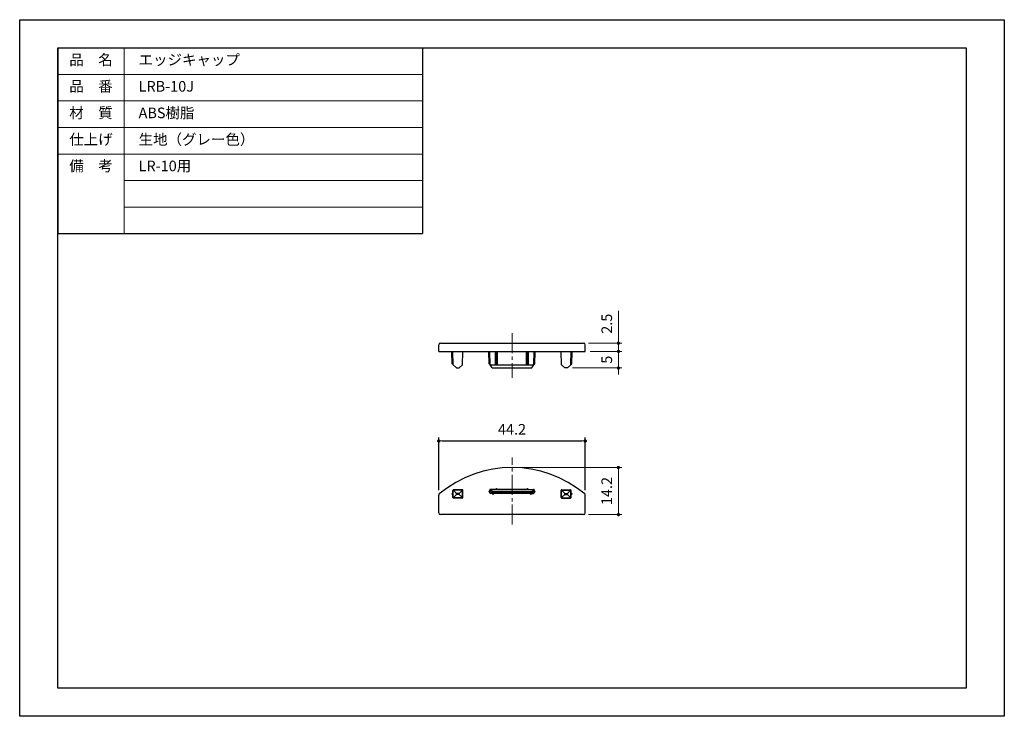
# Model space of a CAD drawing. Units: millimetres. Extents: x 0 to 297, y 0 to 210.
import ezdxf

# ---------------------------------------------------------------- set-up
doc = ezdxf.new("R2010")
doc.units = ezdxf.units.MM
for name, pattern in [('中心線1', [18, 12, -2, 2, -2]), ('中線', [2, 1, 1]), ('寸法線', [2, 1, 1]), ('文字', [2, 1, 1])]:
    doc.linetypes.add(name, pattern=pattern)
for name, color, linetype, lineweight in [('AM_0', 7, '中線', 30), ('AM_5', 3, '寸法線', 18), ('AM_6', 2, '文字', 20), ('AM_7', 4, '中心線1', 15)]:
    doc.layers.add(name, color=color, linetype=linetype, lineweight=lineweight)
doc.layers.add('size', color=5, linetype='Continuous', lineweight=30, plot=False)
doc.styles.get("Standard").update_dxf_attribs({"font": 'romans.shx', "width": 0.7, "bigfont": 'extfont.shx'})
doc.dimstyles.new('SYS$0', dxfattribs={"dimtxt": 3.2, "dimasz": 1, "dimexe": 1, "dimexo": 1.5, "dimgap": 1.5, "dimtad": 1, "dimdec": 1, "dimdsep": 46, "dimtxsty": 'STANDARD', "dimblk": 'DOT', "dimcen": 0, "dimclrd": 256, "dimclre": 256, "dimclrt": 2, "dimadec": 0, "dimazin": 2, "dimtp": 0.1, "dimtm": 0.1, "dimtfac": 0.71, "dimtdec": 1, "dimtmove": 0, "dimatfit": 3, "dimldrblk": 'OPEN30', "dimfxl": 1, "dimlwd": -1, "dimlwe": -1, "dimarcsym": 0})

# ---------------------------------------------------------------- blocks, each defined once
blk = doc.blocks.new('_Dot')
at = {"color": 0, "linetype": 'ByBlock', "lineweight": -2}
blk.add_line((-0.5, 0), (-1, 0), dxfattribs=at)
at = {"color": 0, "linetype": 'ByBlock', "const_width": 0.5}
blk.add_lwpolyline([(-0.25, 0, 1), (0.25, 0, 1)], format="xyb", close=True, dxfattribs=at)
blk = doc.blocks.new('*D7')
at = {"layer": 'AM_5'}
for p, q in [((150, 75), (181.6, 75)), ((180.6, 74), (180.6, 61.8)), ((171.6, 60.8), (181.6, 60.8))]:
    blk.add_line(p, q, dxfattribs=at)
at = {"layer": 'Defpoints', "color": 0}
for p in [(148.5, 75), (170.1, 60.8), (180.6, 60.8)]:
    blk.add_point(p, dxfattribs=at)
at = {"layer": 'AM_5'}
for p, rotation in [((180.6, 75), 90), ((180.6, 60.8), 270)]:
    blk.add_blockref('_Dot', p, dxfattribs=dict(at, rotation=rotation))
at = {"layer": 'AM_5', "color": 2, "insert": (177.5, 67.9), "char_height": 3.2, "attachment_point": 5, "rotation": 90}
blk.add_mtext('14.2', dxfattribs=at)
blk = doc.blocks.new('_OPEN30')
at = {"color": 0, "linetype": 'ByBlock'}
for p, q in [((-1, 0.27), (0, 0)), ((0, 0), (-1, -0.27)), ((0, 0), (-1, 0))]:
    blk.add_line(p, q, dxfattribs=at)
blk = doc.blocks.new('*D9')
at = {"layer": 'AM_5'}
for p, q in [((172.1, 110), (181.6, 110)), ((180.6, 111), (180.6, 112)), ((180.6, 110), (180.6, 105)), ((166.7, 105), (181.6, 105)), ((180.6, 104), (180.6, 103))]:
    blk.add_line(p, q, dxfattribs=at)
at = {"layer": 'Defpoints', "color": 0}
for p in [(170.6, 110), (165.2, 105), (180.6, 105)]:
    blk.add_point(p, dxfattribs=at)
at = {"layer": 'AM_5'}
for p, rotation in [((180.6, 110), 270), ((180.6, 105), 90)]:
    blk.add_blockref('_Dot', p, dxfattribs=dict(at, rotation=rotation))
at = {"layer": 'AM_5', "color": 2, "insert": (177.5, 107.5), "char_height": 3.2, "attachment_point": 5, "rotation": 90}
blk.add_mtext('5', dxfattribs=at)
blk = doc.blocks.new('*D10')
at = {"layer": 'AM_5'}
for p, q in [((180.6, 113.5), (180.6, 122.19)), ((171.6, 112.5), (181.6, 112.5)), ((172.1, 110), (181.6, 110)), ((180.6, 110), (180.6, 112.5)), ((180.6, 109), (180.6, 108))]:
    blk.add_line(p, q, dxfattribs=at)
at = {"layer": 'Defpoints', "color": 0}
for p in [(170.1, 112.5), (170.6, 110), (180.6, 112.5)]:
    blk.add_point(p, dxfattribs=at)
at = {"layer": 'AM_5'}
for p, rotation in [((180.6, 112.5), 270), ((180.6, 110), 90)]:
    blk.add_blockref('_Dot', p, dxfattribs=dict(at, rotation=rotation))
at = {"layer": 'AM_5', "color": 2, "insert": (177.5, 118.35), "char_height": 3.2, "attachment_point": 5, "rotation": 90}
blk.add_mtext('2.5', dxfattribs=at)

msp = doc.modelspace()

# ---------------------------------------------------------------- linework, layer by layer
at = {"layer": 'AM_0', "linetype": '中線', "lineweight": 30}
for p, q in [((11.5, 201.5), (11.5, 145.5)), ((11.5, 201.5), (121.5, 201.5)), ((121.5, 201.5), (121.5, 145.5)), ((11.5, 145.5), (121.5, 145.5))]:
    msp.add_line(p, q, dxfattribs=at)
at = {"layer": 'AM_0'}
for p, q in [((126.4, 110), (126.4, 112)), ((126.4, 110), (170.6, 110)), ((126.9, 112.5), (170.1, 112.5)), ((130.49, 106.3), (130.4, 109.99)), ((130.8, 106), (130.7, 110)), ((133.6, 106), (133.7, 110)), ((141.59, 106.3), (141.5, 109.99)), ((141.9, 106), (141.8, 110)), ((143.5, 106), (143.5, 110)), ((143.8, 106.3), (143.8, 110)), ((144.1, 106), (144.1, 110)), ((152.9, 106), (152.9, 110)), ((153.2, 106.3), (153.2, 110)), ((153.5, 106), (153.5, 110)), ((155.1, 106), (155.2, 110)), ((155.41, 106.3), (155.5, 109.99)), ((163.4, 106), (163.3, 110)), ((166.2, 106), (166.3, 110)), ((166.51, 106.3), (166.6, 109.99)), ((170.6, 110), (170.6, 112)), ((130.8, 106), (130.49, 106.3)), ((131.8, 105), (130.8, 106)), ((131.8, 105), (132.6, 105)), ((132.6, 105), (133.6, 106)), ((141.9, 106), (141.59, 106.3)), ((142.5, 105), (141.9, 106)), ((141.9, 106), (155.1, 106)), ((142.5, 105), (154.5, 105)), ((143.5, 106), (143.8, 106.3)), ((143.8, 106.3), (144.1, 106)), ((153.2, 106.3), (152.9, 106)), ((153.5, 106), (153.2, 106.3)), ((154.5, 105), (155.1, 106)), ((155.1, 106), (155.41, 106.3)), ((164.4, 105), (163.4, 106)), ((165.2, 105), (164.4, 105)), ((165.2, 105), (166.2, 106)), ((166.2, 106), (166.51, 106.3)), ((142.5, 67.8), (141.84, 68.32)), ((143.5, 68.4), (142, 68.4)), ((143.5, 68.4), (143.8, 68.7)), ((143.5, 68.3), (143.8, 68.6)), ((143.5, 68.3), (143.5, 68.4)), ((143.8, 68.7), (144.1, 68.4)), ((143.8, 68.6), (143.8, 68.7)), ((143.8, 68.6), (144.1, 68.3)), ((144.1, 68.3), (144.1, 68.4)), ((152.9, 68.4), (144.1, 68.4)), ((153.2, 68.7), (152.9, 68.4)), ((153.2, 68.6), (152.9, 68.3)), ((152.9, 68.3), (152.9, 68.4)), ((153.2, 68.6), (153.2, 68.7)), ((153.5, 68.4), (153.2, 68.7)), ((153.5, 68.3), (153.2, 68.6)), ((153.5, 68.4), (155, 68.4)), ((153.5, 68.3), (153.5, 68.4)), ((154.5, 67.8), (155.16, 68.32)), ((126.4, 61.3), (126.4, 66.67)), ((130.4, 67.05), (130.7, 67.35)), ((130.7, 66.75), (130.4, 67.05)), ((130.4, 67.05), (130.5, 67.05)), ((130.5, 67.05), (130.8, 67.35)), ((130.8, 66.75), (130.5, 67.05)), ((130.7, 67.35), (130.7, 68.1)), ((130.7, 67.35), (130.8, 67.35)), ((130.7, 66.75), (130.8, 66.75)), ((130.7, 66), (130.7, 66.75)), ((130.7, 66), (130.7, 66.75)), ((130.76, 68.24), (130.83, 68.17)), ((130.76, 65.86), (130.83, 65.93)), ((130.8, 66), (130.8, 68.1)), ((130.83, 68.17), (131.8, 67.2)), ((130.83, 65.93), (131.8, 66.9)), ((133.5, 68.3), (130.9, 68.3)), ((133.5, 68.2), (130.9, 68.2)), ((133.5, 65.9), (130.9, 65.9)), ((133.5, 65.8), (130.9, 65.8)), ((131.8, 66.9), (131.8, 67.2)), ((132.6, 67.2), (131.8, 67.2)), ((132.6, 66.9), (131.8, 66.9)), ((133.57, 68.17), (132.6, 67.2)), ((132.6, 66.9), (132.6, 67.2)), ((132.6, 66.9), (132.6, 66.9)), ((133.57, 65.93), (132.6, 66.9)), ((133.64, 68.24), (133.57, 68.17)), ((133.64, 65.86), (133.57, 65.93)), ((133.6, 66), (133.6, 68.1)), ((133.6, 66), (133.6, 66.9)), ((133.7, 66), (133.7, 68.1)), ((133.7, 66), (133.7, 66.9)), ((141.5, 67.8), (141.8, 68.1)), ((141.8, 67.5), (141.5, 67.8)), ((141.5, 67.8), (141.6, 67.8)), ((141.6, 67.8), (141.9, 68.1)), ((141.6, 67.8), (141.9, 67.5)), ((141.9, 67.5), (141.6, 67.8)), ((141.8, 68.1), (141.8, 68.2)), ((141.8, 68.1), (141.9, 68.1)), ((141.8, 67.5), (141.9, 67.5)), ((141.8, 67.4), (141.8, 67.5)), ((141.86, 67.26), (142.5, 67.8)), ((141.9, 67.4), (141.9, 68.2)), ((155, 68.3), (142, 68.3)), ((155, 67.3), (142, 67.3)), ((142.5, 67.2), (142, 67.2)), ((142.5, 67.8), (154.5, 67.8)), ((142.5, 67.3), (142.8, 67)), ((142.5, 67.3), (142.5, 67.2)), ((142.5, 67.2), (142.8, 66.9)), ((142.8, 67), (143.1, 67.3)), ((142.8, 66.9), (143.1, 67.2)), ((142.8, 66.9), (142.8, 67)), ((143.1, 67.2), (143.1, 67.3)), ((153.9, 67.2), (143.1, 67.2)), ((153.9, 67.2), (153.9, 67.3)), ((154.2, 67), (153.9, 67.3)), ((154.2, 66.9), (153.9, 67.2)), ((154.5, 67.3), (154.2, 67)), ((154.5, 67.2), (154.2, 66.9)), ((154.2, 66.9), (154.2, 67)), ((155.14, 67.26), (154.5, 67.8)), ((154.5, 67.3), (154.5, 67.2)), ((154.5, 67.2), (155, 67.2)), ((155.1, 67.4), (155.1, 68.2)), ((155.2, 68.1), (155.1, 68.1)), ((155.4, 67.8), (155.1, 68.1)), ((155.1, 67.5), (155.4, 67.8)), ((155.4, 67.8), (155.1, 67.5)), ((155.2, 67.5), (155.1, 67.5)), ((155.2, 68.1), (155.2, 68.2)), ((155.5, 67.8), (155.2, 68.1)), ((155.2, 67.5), (155.5, 67.8)), ((155.2, 67.4), (155.2, 67.5)), ((155.5, 67.8), (155.4, 67.8)), ((163.3, 66), (163.3, 68.1)), ((163.3, 66), (163.3, 66.9)), ((163.36, 68.24), (163.43, 68.17)), ((163.36, 65.86), (163.43, 65.93)), ((163.4, 66), (163.4, 68.1)), ((163.4, 66), (163.4, 66.9)), ((163.43, 68.17), (164.4, 67.2)), ((163.43, 65.93), (164.4, 66.9)), ((163.5, 68.3), (166.1, 68.3)), ((163.5, 68.2), (166.1, 68.2)), ((163.5, 65.9), (166.1, 65.9)), ((163.5, 65.8), (166.1, 65.8)), ((164.4, 67.2), (165.2, 67.2)), ((164.4, 66.9), (164.4, 67.2)), ((164.4, 66.9), (165.2, 66.9)), ((164.4, 66.9), (164.4, 66.9)), ((166.17, 68.17), (165.2, 67.2)), ((165.2, 66.9), (165.2, 67.2)), ((166.17, 65.93), (165.2, 66.9)), ((166.24, 68.24), (166.17, 68.17)), ((166.24, 65.86), (166.17, 65.93)), ((166.2, 66), (166.2, 68.1)), ((166.3, 67.35), (166.2, 67.35)), ((166.5, 67.05), (166.2, 67.35)), ((166.2, 66.75), (166.5, 67.05)), ((166.3, 66.75), (166.2, 66.75)), ((166.3, 67.35), (166.3, 68.1)), ((166.6, 67.05), (166.3, 67.35)), ((166.3, 66.75), (166.6, 67.05)), ((166.3, 66), (166.3, 66.75)), ((166.3, 66), (166.3, 66.75)), ((166.6, 67.05), (166.5, 67.05)), ((170.6, 61.3), (170.6, 66.67)), ((170.1, 60.8), (126.9, 60.8))]:
    msp.add_line(p, q, dxfattribs=at)
msp.add_lwpolyline([(11.5, 201.5), (285.5, 201.5), (285.5, 8.5), (11.5, 8.5)], close=True, dxfattribs=at)
for centre, radius, start, end in [((126.9, 112), 0.5, 90, 180), ((170.1, 112), 0.5, 0, 90), ((148.5, 40.8), 34.2, 50.1373, 129.8627), ((142, 68.2), 0.2, 90, 180), ((155, 68.2), 0.2, 360, 90), ((126.9, 66.67), 0.5, 129.8627, 180), ((130.9, 68.1), 0.2, 90, 180), ((130.9, 66), 0.2, 180, 270), ((130.9, 68.1), 0.1, 90, 180), ((130.9, 66), 0.1, 180, 270), ((133.5, 68.1), 0.2, 0, 90), ((133.5, 68.1), 0.1, 0, 90), ((133.5, 66), 0.1, 270, 0), ((133.5, 66), 0.2, 270, 0), ((142, 67.4), 0.2, 180, 270), ((142, 68.2), 0.1, 90, 180), ((142, 67.4), 0.1, 180, 270), ((155, 68.2), 0.1, 0, 90), ((155, 67.4), 0.2, 270, 0), ((155, 67.4), 0.1, 270, 0), ((163.5, 68.1), 0.2, 90, 180), ((163.5, 66), 0.2, 180, 270), ((163.5, 68.1), 0.1, 90, 180), ((163.5, 66), 0.1, 180, 270), ((166.1, 68.1), 0.2, 0, 90), ((166.1, 68.1), 0.1, 0, 90), ((166.1, 66), 0.2, 270, 0), ((166.1, 66), 0.1, 270, 0), ((170.1, 66.67), 0.5, 0, 50.1373), ((126.9, 61.3), 0.5, 180, 270), ((170.1, 61.3), 0.5, 270, 0)]:
    msp.add_arc(centre, radius, start, end, dxfattribs=at)
at = {"layer": 'AM_5'}
for p, q in [((31.5, 201.5), (31.5, 145.5)), ((11.5, 193.5), (121.5, 193.5)), ((11.5, 185.5), (121.5, 185.5)), ((11.5, 177.5), (121.5, 177.5)), ((11.5, 169.5), (121.5, 169.5)), ((31.5, 161.5), (121.5, 161.5)), ((31.5, 153.5), (121.5, 153.5))]:
    msp.add_line(p, q, dxfattribs=at)
at = {"layer": 'AM_7', "lineweight": 9, "ltscale": 0.5}
for p, q in [((148.5, 115.5), (148.5, 102)), ((148.5, 57.8), (148.5, 78))]:
    msp.add_line(p, q, dxfattribs=at)
at = {"layer": 'size'}
msp.add_lwpolyline([(0, 210), (297, 210), (297, 0), (0, 0)], close=True, dxfattribs=at)

# ---------------------------------------------------------------- texts
at = {"layer": 'AM_6', "char_height": 3.2}
for s, insert, width, attachment_point in [('品\u3000名', (21.5, 197.5), 20, 5), ('\u3000エッジキャップ', (31.5, 197.5), 90, 4), ('品\u3000番', (21.5, 189.5), 20, 5), ('\u3000LRB-10J', (31.5, 189.5), 90, 4), ('材\u3000質', (21.5, 181.5), 20, 5), ('\u3000ABS樹脂', (31.5, 181.5), 90, 4), ('仕上げ', (21.5, 173.5), 20, 5), ('\u3000生地（グレー色）', (31.5, 173.5), 90, 4), ('備\u3000考', (21.5, 165.5), 20, 5), ('\u3000LR-10用', (31.5, 165.5), 90, 4)]:
    msp.add_mtext(s, dxfattribs=dict(at, insert=insert, width=width, attachment_point=attachment_point))

# ---------------------------------------------------------------- dimensions: what is measured, and where the dimension line sits
at = {"layer": 'AM_5'}
for base, p1, p2, picture, middle in [((180.6, 112.5), (170.6, 110), (170.1, 112.5), '*D10', (177.5, 118.35)), ((180.6, 105), (170.6, 110), (165.2, 105), '*D9', (177.5, 107.5)), ((180.6, 60.8), (148.5, 75), (170.1, 60.8), '*D7', (177.5, 67.9))]:
    dim = msp.add_linear_dim(base=base, p1=p1, p2=p2, angle=90, dimstyle='SYS$0', override={"dimdec": 1, "dimtp": 0.2, "dimtm": 0.2}, dxfattribs=at)
    dim.commit()
    dim.dimension.update_dxf_attribs({"geometry": picture, "text_midpoint": middle})
msp.add_linear_dim(base=(170.6, 83), p1=(126.4, 66.67), p2=(170.6, 66.67), dimstyle='SYS$0', override={"dimdec": 1, "dimtp": 0.2, "dimtm": 0.2}, dxfattribs=at).render()

doc.saveas('drawing.dxf')
